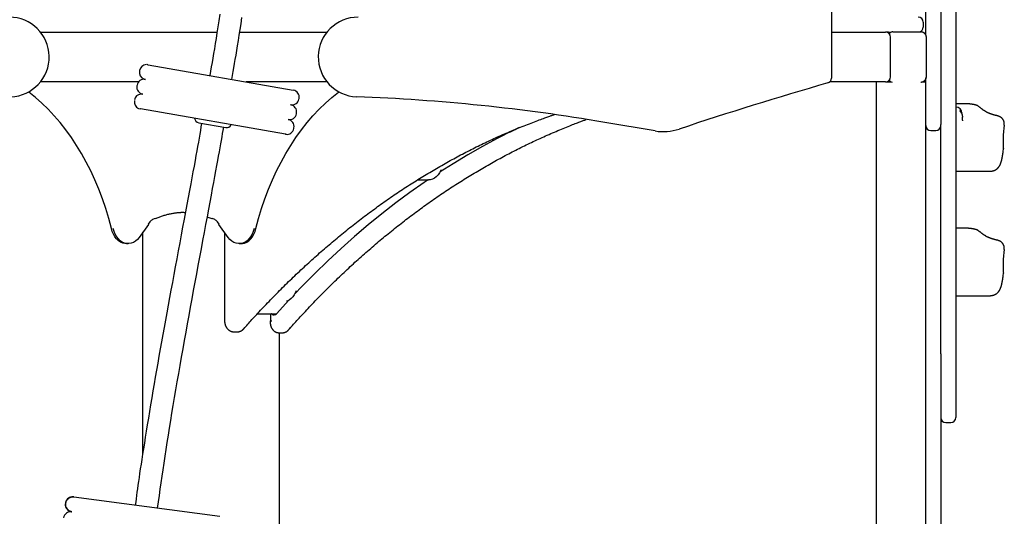
# Model space of a CAD drawing. Extents: x -2568 to 7273, y -1976 to 2000.
# Drawn here: x 863 to 1654, y -177 to 222 of the extents above; entities that cross this region are included whole.
import ezdxf

# ---------------------------------------------------------------- set-up
doc = ezdxf.new("R2010")
doc.units = 0

msp = doc.modelspace()

# ---------------------------------------------------------------- linework, layer by layer
at = {"color": 7, "linetype": 'Continuous'}
for p, q in [((1590.53, 209.8), (1590.53, 1220.39)), ((1514.75, 1199.12), (1514.75, 175.13)), ((1614.53, 664.01), (1614.53, 131.17)), ((1602.53, 601.99), (1602.53, 175.32)), ((1588.46, 220.12), (1588.46, 216.12)), ((879.73, 212.12), (1021.27, 212.12)), ((1039.5, 212.12), (1109.77, 212.12)), ((1514.75, 212.12), (1558.25, 212.12)), ((1558.8, 212.12), (1558.25, 212.12)), ((1560.6, 212.12), (1558.8, 212.12)), ((1560.6, 212.12), (1562.72, 212.12)), ((1562.25, 176.12), (1562.25, 208.12)), ((1563.97, 212.24), (1563.44, 212.24)), ((1563.97, 212.24), (1586.59, 212.24)), ((1590.97, 176.37), (1590.97, 207.86)), ((965.96, 185.9), (965.41, 185.97)), ((965.96, 185.9), (965.97, 185.9)), ((966.02, 185.89), (966.23, 185.85)), ((966.23, 185.85), (1082.69, 165.49)), ((959.31, 181.23), (959.22, 180.73)), ((962.84, 174.37), (963.89, 174.08)), ((963.95, 174.07), (963.89, 174.08)), ((1590.53, 137.39), (1590.53, 175.32)), ((1602.53, 175.32), (1602.53, 137.75)), ((958.5, 172.12), (879.73, 172.12)), ((957.24, 169.41), (957.15, 168.91)), ((1109.77, 172.12), (1044.79, 172.12)), ((1558.25, 172.12), (1513.38, 172.12)), ((1550.53, 172.12), (1550.53, -1275.88)), ((1558.25, 172.12), (1562.72, 172.12)), ((1587.53, 172.12), (1590.53, 172.12)), ((961.83, 162.26), (961.27, 162.33)), ((961.83, 162.26), (961.83, 162.26)), ((1087.28, 158.34), (1087.36, 158.84)), ((958.71, 150.73), (959.76, 150.44)), ((959.82, 150.43), (959.76, 150.44)), ((960.03, 150.39), (959.82, 150.43)), ((1076.49, 130.03), (960.03, 150.39)), ((1081.05, 153.69), (1080.35, 153.72)), ((1622.4, 154.52), (1614.53, 154.52)), ((1085.21, 146.52), (1085.3, 147.02)), ((1006.77, 139.17), (1028.44, 135.38)), ((1083.14, 134.7), (1083.23, 135.2)), ((1373.1, 132.69), (1332.69, 139.58)), ((1590.53, 137.01), (1590.53, 137.39)), ((1590.53, 128.26), (1590.53, 137.01)), ((1602.53, 131.17), (1602.53, 137.75)), ((1653.44, 137.28), (1653.53, 138.46)), ((1077.05, 130.04), (1076.22, 130.08)), ((1590.53, -394.58), (1590.53, 128.26)), ((1594.53, 133.01), (1598.53, 133.01)), ((1602.53, -34.08), (1602.53, 131.17)), ((1614.53, 131.17), (1614.53, -34.08)), ((1652.86, 118.71), (1652.86, 118.72)), ((1652.69, 116.38), (1652.93, 118.1)), ((1614.53, 100.28), (1631.09, 100.28)), ((1637.88, 100.28), (1641.64, 100.28)), ((1182.48, 93.42), (1191.32, 93.42)), ((1017.51, 62), (1013.66, 63.51)), ((966.51, 57.43), (958.94, 47.15)), ((967.62, 59.69), (966.25, 57.8)), ((966.25, 57.8), (966.51, 57.43)), ((971.7, 62.3), (969.74, 61.39)), ((971.91, 62), (971.7, 62.3)), ((1017.72, 62.3), (1017.51, 62)), ((1019.68, 61.39), (1017.72, 62.3)), ((1023.16, 57.8), (1021.8, 59.69)), ((1022.91, 57.43), (1023.16, 57.8)), ((1030.47, 47.15), (1022.91, 57.43)), ((961.98, -126.17), (961.98, 51.27)), ((1027.51, 51.17), (1027.51, -19.88)), ((1622.4, 54.52), (1614.53, 54.52)), ((948.76, 42.12), (950.11, 42.12)), ((1039.29, 42.12), (1040.71, 42.12)), ((1653.44, 37.28), (1653.53, 38.46)), ((1652.69, 16.38), (1652.93, 18.1)), ((1652.86, 18.71), (1652.86, 18.72)), ((1614.53, 0.28), (1631.09, 0.28)), ((1637.88, 0.28), (1641.64, 0.28)), ((1079.09, -3.36), (1069.2, -14.22)), ((1053.92, -14.19), (1069.22, -14.19)), ((1064.28, -14.19), (1064.28, -19.99)), ((1065.46, -14.43), (1065.3, -14.19)), ((1068.64, -14.72), (1068.05, -14.19)), ((1034.94, -28.73), (1037.77, -28.73)), ((1071.19, -29.49), (1074.02, -29.49)), ((1071.75, -1164.51), (1071.75, -29.49)), ((1079.67, -26.32), (1081.73, -24.02)), ((1602.53, -46.46), (1602.53, -34.08)), ((1614.53, -34.08), (1614.53, -97.63)), ((1602.53, -46.46), (1602.53, -394.58)), ((1606.53, -101.63), (1610.53, -101.63)), ((906.33, -161.46), (905.78, -161.42)), ((906.33, -161.46), (906.34, -161.46)), ((906.39, -161.47), (906.6, -161.5)), ((906.6, -161.5), (1023.8, -177.05)), ((899.88, -166.41), (899.81, -166.9)), ((903.69, -173.12), (904.75, -173.36)), ((904.81, -173.37), (904.75, -173.36))]:
    msp.add_line(p, q, dxfattribs=at)
for points in [[(1023.67, 226.42), (1022.89, 221.24), (1022.13, 216.29), (1021.39, 211.58), (1020.69, 207.1), (1020, 202.85), (1019.34, 198.81), (1018.7, 194.94), (1018.08, 191.22), (1017.46, 187.61), (1016.86, 184.1), (1016.27, 180.64), (1015.67, 177.21)], [(1033.42, 174.11), (1033.95, 177.2), (1034.49, 180.33), (1035.04, 183.51), (1035.59, 186.77), (1036.16, 190.14), (1036.74, 193.65), (1037.34, 197.33), (1037.97, 201.2), (1038.62, 205.29), (1039.3, 209.6), (1040, 214.13), (1040.72, 218.89), (1041.47, 223.86)], [(1590.96, 207.85), (1590.96, 207.97), (1590.95, 208.09), (1590.94, 208.21), (1590.94, 208.33), (1590.93, 208.46), (1590.91, 208.58), (1590.89, 208.7), (1590.87, 208.82), (1590.85, 208.94), (1590.82, 209.06), (1590.78, 209.19), (1590.74, 209.31), (1590.69, 209.43), (1590.65, 209.55), (1590.59, 209.67), (1590.53, 209.8), (1590.47, 209.92), (1590.41, 210.04), (1590.33, 210.16), (1590.26, 210.28), (1590.18, 210.39), (1590.1, 210.51), (1590.01, 210.62), (1589.92, 210.73), (1589.83, 210.83), (1589.73, 210.94), (1589.63, 211.04), (1589.53, 211.13), (1589.42, 211.22), (1589.31, 211.31), (1589.2, 211.4), (1589.09, 211.48), (1588.97, 211.56), (1588.85, 211.63), (1588.73, 211.7), (1588.61, 211.76), (1588.49, 211.82), (1588.38, 211.87), (1588.26, 211.92), (1588.14, 211.97), (1588.03, 212.01), (1587.92, 212.05), (1587.81, 212.08), (1587.7, 212.11), (1587.6, 212.13), (1587.49, 212.15), (1587.4, 212.17), (1587.3, 212.19), (1587.2, 212.2), (1587.11, 212.21), (1587.02, 212.22), (1586.94, 212.23), (1586.85, 212.23), (1586.76, 212.24), (1586.68, 212.24), (1586.59, 212.24)], [(1586.59, 171.99), (1586.72, 172), (1586.86, 172.01), (1586.99, 172.02), (1587.12, 172.03), (1587.25, 172.05), (1587.38, 172.07), (1587.51, 172.09), (1587.64, 172.11), (1587.77, 172.15), (1587.89, 172.18), (1588.02, 172.22), (1588.15, 172.27), (1588.27, 172.32), (1588.4, 172.37), (1588.52, 172.43), (1588.65, 172.49), (1588.77, 172.56), (1588.89, 172.63), (1589, 172.7), (1589.12, 172.78), (1589.23, 172.86), (1589.35, 172.95), (1589.45, 173.04), (1589.56, 173.13), (1589.66, 173.23), (1589.76, 173.33), (1589.86, 173.43), (1589.95, 173.54), (1590.04, 173.65), (1590.12, 173.76), (1590.2, 173.87), (1590.28, 173.99), (1590.35, 174.1), (1590.42, 174.22), (1590.48, 174.34), (1590.54, 174.46), (1590.6, 174.58), (1590.65, 174.7), (1590.7, 174.81), (1590.74, 174.93), (1590.78, 175.04), (1590.81, 175.15), (1590.84, 175.26), (1590.87, 175.36), (1590.89, 175.46), (1590.91, 175.56), (1590.93, 175.65), (1590.94, 175.74), (1590.95, 175.83), (1590.95, 175.92), (1590.96, 176), (1590.96, 176.08), (1590.96, 176.16), (1590.96, 176.24), (1590.95, 176.32), (1590.95, 176.4)], [(936.67, 54.16), (934.51, 62.29), (932.1, 70.28), (929.45, 78.12), (926.56, 85.79), (923.43, 93.27), (920.08, 100.56), (916.51, 107.63), (912.72, 114.47), (908.73, 121.08), (904.54, 127.44), (900.15, 133.53), (895.59, 139.35), (890.85, 144.88), (885.94, 150.12), (880.88, 155.04), (875.67, 159.66), (870.32, 163.95), (870.16, 164.07)], [(1052.72, 54.16), (1054.88, 62.29), (1057.28, 70.28), (1059.93, 78.12), (1062.82, 85.79), (1065.94, 93.27), (1069.29, 100.56), (1072.86, 107.63), (1076.64, 114.47), (1080.63, 121.08), (1084.82, 127.44), (1089.2, 133.53), (1093.76, 139.35), (1098.5, 144.88), (1103.4, 150.12), (1108.46, 155.04), (1113.67, 159.66), (1119.01, 163.95), (1119.24, 164.13)], [(1630.91, 153.39), (1630.71, 153.44), (1630.51, 153.5), (1630.31, 153.55), (1630.1, 153.6), (1629.89, 153.66), (1629.68, 153.71), (1629.46, 153.76), (1629.24, 153.81), (1629.01, 153.86), (1628.77, 153.91), (1628.53, 153.95), (1628.28, 154), (1628.02, 154.05), (1627.76, 154.09), (1627.49, 154.13), (1627.21, 154.18), (1626.93, 154.22), (1626.64, 154.25), (1626.35, 154.29), (1626.05, 154.32), (1625.75, 154.36), (1625.45, 154.38), (1625.14, 154.41), (1624.84, 154.43), (1624.54, 154.45), (1624.23, 154.47), (1623.93, 154.48), (1623.62, 154.49), (1623.32, 154.5), (1623.01, 154.51), (1622.71, 154.51), (1622.4, 154.52)], [(1632.24, 152.76), (1632.2, 152.8), (1632.16, 152.83), (1632.12, 152.87), (1632.07, 152.9), (1632.03, 152.94), (1631.98, 152.97), (1631.93, 153), (1631.88, 153.03), (1631.83, 153.06), (1631.77, 153.09), (1631.72, 153.12), (1631.66, 153.15), (1631.59, 153.18), (1631.53, 153.2), (1631.46, 153.23), (1631.39, 153.25), (1631.33, 153.27), (1631.25, 153.29), (1631.18, 153.31), (1631.11, 153.33), (1631.03, 153.34), (1630.96, 153.36), (1630.88, 153.37), (1630.81, 153.39)], [(1634.84, 150.85), (1634.71, 150.96), (1634.58, 151.06), (1634.45, 151.17), (1634.32, 151.28), (1634.18, 151.39), (1634.03, 151.5), (1633.88, 151.62), (1633.73, 151.73), (1633.56, 151.86), (1633.38, 151.98), (1633.2, 152.11), (1633.02, 152.24), (1632.83, 152.37), (1632.63, 152.5), (1632.43, 152.63), (1632.24, 152.77)], [(1643.89, 145.92), (1643.72, 145.98), (1643.54, 146.04), (1643.36, 146.1), (1643.18, 146.16), (1643, 146.22), (1642.81, 146.28), (1642.62, 146.35), (1642.42, 146.42), (1642.22, 146.5), (1642.01, 146.58), (1641.79, 146.67), (1641.57, 146.76), (1641.34, 146.86), (1641.11, 146.96), (1640.87, 147.07), (1640.63, 147.19), (1640.38, 147.31), (1640.13, 147.43), (1639.87, 147.56), (1639.61, 147.7), (1639.35, 147.83), (1639.09, 147.98), (1638.83, 148.12), (1638.57, 148.27), (1638.31, 148.42), (1638.06, 148.57), (1637.81, 148.72), (1637.57, 148.87), (1637.32, 149.03), (1637.08, 149.19), (1636.85, 149.35), (1636.61, 149.51), (1636.39, 149.67), (1636.16, 149.84), (1635.94, 150), (1635.71, 150.17), (1635.5, 150.34), (1635.28, 150.51), (1635.06, 150.68), (1634.84, 150.85)], [(1042.9, -26.32), (1043.7, -25.42), (1044.5, -24.53), (1045.31, -23.62), (1046.12, -22.71), (1046.95, -21.79), (1047.79, -20.85), (1048.66, -19.89), (1049.54, -18.92), (1050.45, -17.92), (1051.38, -16.9), (1052.34, -15.86), (1053.32, -14.79), (1054.33, -13.7), (1055.36, -12.59), (1056.41, -11.46), (1057.5, -10.31), (1058.6, -9.14), (1059.73, -7.94), (1060.88, -6.73), (1062.05, -5.51), (1063.23, -4.29), (1064.42, -3.05), (1065.62, -1.82), (1066.82, -0.58), (1068.02, 0.65), (1069.23, 1.88), (1070.44, 3.1), (1071.65, 4.32), (1072.87, 5.54), (1074.08, 6.75), (1075.3, 7.96), (1076.52, 9.16), (1077.74, 10.36), (1078.97, 11.56), (1080.19, 12.75), (1081.42, 13.94), (1082.65, 15.12), (1083.88, 16.3), (1085.11, 17.48), (1086.35, 18.65), (1087.59, 19.82), (1088.83, 20.98), (1090.07, 22.14), (1091.31, 23.29), (1092.55, 24.44), (1093.8, 25.59), (1095.05, 26.73), (1096.3, 27.87), (1097.55, 29.01), (1098.81, 30.14), (1100.06, 31.26), (1101.32, 32.38), (1102.58, 33.5), (1103.84, 34.62), (1105.11, 35.72), (1106.37, 36.83), (1107.64, 37.93), (1108.91, 39.03), (1110.18, 40.12), (1111.45, 41.21), (1112.73, 42.29), (1114, 43.37), (1115.28, 44.45), (1116.56, 45.52), (1117.84, 46.59), (1119.12, 47.65), (1120.41, 48.71), (1121.7, 49.76), (1122.98, 50.81), (1124.28, 51.86), (1125.57, 52.9), (1126.86, 53.94), (1128.16, 54.97), (1129.45, 56), (1130.75, 57.02), (1132.05, 58.04), (1133.35, 59.06), (1134.66, 60.07), (1135.96, 61.07), (1137.27, 62.08), (1138.58, 63.08), (1139.89, 64.07), (1141.2, 65.06), (1142.52, 66.04), (1143.83, 67.03), (1145.15, 68), (1146.47, 68.97), (1147.79, 69.94), (1149.11, 70.91), (1150.43, 71.86), (1151.76, 72.82), (1153.08, 73.77), (1154.41, 74.72), (1155.74, 75.66), (1157.07, 76.59), (1158.4, 77.53), (1159.74, 78.46), (1161.07, 79.38), (1162.41, 80.3), (1163.75, 81.21), (1165.09, 82.12), (1166.43, 83.03), (1167.78, 83.93), (1169.12, 84.83), (1170.47, 85.72), (1171.81, 86.61), (1173.16, 87.49), (1174.51, 88.37), (1175.87, 89.25), (1177.22, 90.12), (1178.57, 90.98), (1179.93, 91.84), (1181.29, 92.7), (1182.65, 93.55), (1184.01, 94.4), (1185.37, 95.25), (1186.73, 96.08), (1188.1, 96.92), (1189.46, 97.75), (1190.83, 98.57), (1192.2, 99.39), (1193.57, 100.21), (1194.94, 101.02), (1196.32, 101.83), (1197.69, 102.63), (1199.06, 103.43), (1200.44, 104.22), (1201.82, 105.01), (1203.2, 105.8), (1204.58, 106.58), (1205.96, 107.35), (1207.35, 108.12), (1208.73, 108.89), (1210.12, 109.65), (1211.5, 110.4), (1212.89, 111.16), (1214.28, 111.9), (1215.67, 112.65), (1217.06, 113.39), (1218.46, 114.12), (1219.85, 114.85), (1221.25, 115.57), (1222.64, 116.29), (1224.04, 117.01), (1225.44, 117.72), (1226.84, 118.42), (1228.24, 119.13), (1229.65, 119.82), (1231.05, 120.51), (1232.46, 121.2), (1233.86, 121.88), (1235.27, 122.56), (1236.68, 123.24), (1238.09, 123.9), (1239.5, 124.57), (1240.91, 125.23), (1242.32, 125.88), (1243.74, 126.53), (1245.15, 127.18), (1246.57, 127.82), (1247.98, 128.45), (1249.4, 129.08), (1250.82, 129.71), (1252.24, 130.33), (1253.66, 130.95), (1255.08, 131.56), (1256.51, 132.17), (1257.93, 132.77), (1259.36, 133.37), (1260.78, 133.97), (1262.21, 134.55), (1263.64, 135.14), (1265.07, 135.72), (1266.5, 136.29), (1267.93, 136.86), (1269.36, 137.43), (1270.79, 137.98), (1272.22, 138.53), (1273.63, 139.07), (1275.02, 139.6), (1276.38, 140.12), (1277.7, 140.61), (1278.98, 141.09), (1280.21, 141.54), (1281.38, 141.98), (1282.49, 142.38), (1283.54, 142.77), (1284.53, 143.12), (1285.46, 143.46), (1286.34, 143.77), (1287.15, 144.06), (1287.9, 144.32), (1288.6, 144.56), (1289.24, 144.78), (1289.84, 144.98), (1290.4, 145.17), (1290.93, 145.34), (1291.44, 145.51), (1291.93, 145.67), (1292.42, 145.82)], [(1619.18, 147.24), (1619.15, 147.29), (1619.12, 147.34), (1619.08, 147.4), (1619.05, 147.45), (1619.02, 147.5), (1618.98, 147.55), (1618.94, 147.61), (1618.9, 147.66), (1618.86, 147.72), (1618.82, 147.78), (1618.77, 147.84), (1618.72, 147.9), (1618.67, 147.96), (1618.62, 148.02), (1618.57, 148.08), (1618.52, 148.15), (1618.47, 148.21), (1618.42, 148.27), (1618.36, 148.32), (1618.31, 148.38), (1618.26, 148.43), (1618.21, 148.49), (1618.15, 148.54), (1618.1, 148.58), (1618.06, 148.62), (1618.01, 148.66), (1617.96, 148.7), (1617.92, 148.73), (1617.87, 148.76), (1617.83, 148.79), (1617.78, 148.82), (1617.74, 148.85)], [(1620.02, 143.21), (1620.04, 143.31), (1620.05, 143.42), (1620.07, 143.52), (1620.08, 143.63), (1620.09, 143.74), (1620.1, 143.85), (1620.11, 143.97), (1620.11, 144.08), (1620.11, 144.2), (1620.11, 144.33), (1620.1, 144.46), (1620.09, 144.59), (1620.08, 144.72), (1620.06, 144.85), (1620.04, 144.99), (1620.01, 145.13), (1619.99, 145.27), (1619.96, 145.41), (1619.92, 145.55), (1619.88, 145.69), (1619.84, 145.83), (1619.8, 145.97), (1619.75, 146.11), (1619.7, 146.24), (1619.64, 146.37), (1619.58, 146.5), (1619.52, 146.62), (1619.45, 146.74), (1619.39, 146.86), (1619.32, 146.98), (1619.24, 147.1), (1619.17, 147.22)], [(1619.71, 147.27), (1619.64, 147.34), (1619.59, 147.38)], [(1620.34, 140.84), (1620.32, 140.88), (1620.3, 140.92), (1620.27, 140.95), (1620.25, 140.99), (1620.23, 141.04), (1620.21, 141.08), (1620.19, 141.13), (1620.17, 141.18), (1620.15, 141.24), (1620.13, 141.3), (1620.11, 141.36), (1620.1, 141.43), (1620.08, 141.51), (1620.06, 141.58), (1620.05, 141.66), (1620.04, 141.74), (1620.03, 141.83), (1620.02, 141.91), (1620.01, 142), (1620, 142.1), (1620, 142.19), (1619.99, 142.28), (1619.99, 142.38), (1619.99, 142.47), (1620, 142.56), (1620, 142.66), (1620.01, 142.75), (1620.02, 142.84), (1620.02, 142.93), (1620.03, 143.03), (1620.04, 143.12), (1620.05, 143.21)], [(1646.48, 145.16), (1646.47, 145.16), (1646.47, 145.16), (1646.46, 145.16), (1646.45, 145.16), (1646.43, 145.17), (1646.41, 145.17), (1646.39, 145.17), (1646.37, 145.18), (1646.34, 145.19), (1646.3, 145.2), (1646.26, 145.21), (1646.22, 145.22), (1646.17, 145.23), (1646.11, 145.25), (1646.06, 145.26), (1645.99, 145.28), (1645.93, 145.3), (1645.86, 145.32), (1645.79, 145.34), (1645.71, 145.36), (1645.63, 145.39), (1645.55, 145.41), (1645.47, 145.44), (1645.38, 145.46), (1645.3, 145.49), (1645.21, 145.52), (1645.12, 145.55), (1645.03, 145.58), (1644.93, 145.6), (1644.84, 145.63), (1644.74, 145.66), (1644.65, 145.69), (1644.55, 145.72), (1644.46, 145.75), (1644.36, 145.78), (1644.26, 145.81), (1644.17, 145.84), (1644.07, 145.87), (1643.97, 145.9), (1643.88, 145.93)], [(1653.51, 138.47), (1653.52, 138.55), (1653.52, 138.63), (1653.53, 138.72), (1653.53, 138.8), (1653.53, 138.89), (1653.53, 138.98), (1653.52, 139.08), (1653.52, 139.17), (1653.5, 139.28), (1653.49, 139.39), (1653.47, 139.5), (1653.44, 139.62), (1653.41, 139.74), (1653.38, 139.87), (1653.35, 140), (1653.31, 140.13), (1653.27, 140.26), (1653.22, 140.4), (1653.17, 140.54), (1653.12, 140.68), (1653.06, 140.83), (1653, 140.97), (1652.94, 141.11), (1652.87, 141.24), (1652.8, 141.38), (1652.73, 141.51), (1652.66, 141.63), (1652.58, 141.76), (1652.5, 141.88), (1652.42, 142), (1652.34, 142.11), (1652.25, 142.23), (1652.17, 142.34), (1652.08, 142.44), (1651.99, 142.55), (1651.9, 142.65), (1651.81, 142.75), (1651.72, 142.84), (1651.63, 142.93), (1651.53, 143.02), (1651.44, 143.11), (1651.34, 143.19), (1651.25, 143.27), (1651.15, 143.35), (1651.05, 143.43), (1650.96, 143.5), (1650.86, 143.57), (1650.76, 143.64), (1650.66, 143.7), (1650.57, 143.77), (1650.47, 143.83), (1650.37, 143.89), (1650.27, 143.94), (1650.18, 144), (1650.08, 144.05), (1649.98, 144.1), (1649.88, 144.15), (1649.78, 144.2), (1649.69, 144.25), (1649.59, 144.29), (1649.49, 144.33), (1649.39, 144.38), (1649.28, 144.42), (1649.18, 144.46), (1649.08, 144.5), (1648.97, 144.54), (1648.86, 144.57), (1648.76, 144.61), (1648.65, 144.65), (1648.54, 144.68), (1648.43, 144.71), (1648.32, 144.75), (1648.21, 144.78), (1648.1, 144.81), (1647.99, 144.84), (1647.88, 144.87), (1647.77, 144.89), (1647.66, 144.92), (1647.55, 144.94), (1647.43, 144.97), (1647.32, 144.99), (1647.2, 145.02), (1647.09, 145.04), (1646.97, 145.06), (1646.85, 145.09), (1646.73, 145.11), (1646.61, 145.13), (1646.5, 145.15)], [(1009.08, 138.77), (1008.58, 135.88), (1008.08, 132.96), (1007.57, 129.98), (1007.03, 126.89), (1006.47, 123.67), (1005.87, 120.29), (1005.23, 116.71), (1004.54, 112.9), (1003.8, 108.83), (1003, 104.51), (1002.16, 99.94), (1001.26, 95.12), (1000.32, 90.08), (999.34, 84.81), (998.31, 79.32), (997.25, 73.62), (996.15, 67.72), (995.01, 61.66), (993.86, 55.46), (992.69, 49.16), (991.5, 42.79), (990.31, 36.38), (989.12, 29.97), (987.94, 23.59), (986.77, 17.27), (985.61, 11.01), (984.47, 4.82), (983.34, -1.31), (982.23, -7.38), (981.13, -13.39), (980.05, -19.33), (978.98, -25.22), (977.93, -31.03), (976.89, -36.8), (975.87, -42.52), (974.87, -48.2), (973.87, -53.85), (972.89, -59.47), (971.92, -65.08), (970.96, -70.69), (970.01, -76.29), (969.07, -81.87), (968.14, -87.4), (967.24, -92.86), (966.36, -98.22), (965.5, -103.46), (964.68, -108.56), (963.88, -113.49), (963.12, -118.22), (962.4, -122.76), (961.72, -127.11), (961.07, -131.27), (960.46, -135.23), (959.89, -138.99), (959.35, -142.56), (958.86, -145.94), (958.4, -149.13), (957.97, -152.14), (957.58, -155.01), (957.21, -157.76), (956.86, -160.42), (956.52, -163), (956.19, -165.53), (955.87, -168.04)], [(973.75, -170.41), (974.46, -165.35), (975.18, -160.27), (975.9, -155.17), (976.63, -150.03), (977.37, -144.83), (978.14, -139.58), (978.93, -134.24), (979.75, -128.81), (980.6, -123.29), (981.47, -117.65), (982.38, -111.92), (983.32, -106.08), (984.29, -100.13), (985.28, -94.09), (986.31, -87.94), (987.36, -81.68), (988.44, -75.32), (989.55, -68.88), (990.68, -62.35), (991.83, -55.76), (992.99, -49.12), (994.17, -42.45), (995.37, -35.74), (996.57, -29.03), (997.79, -22.31), (999.01, -15.6), (1000.23, -8.89), (1001.47, -2.18), (1002.7, 4.53), (1003.94, 11.24), (1005.19, 17.95), (1006.43, 24.66), (1007.67, 31.36), (1008.91, 38.03), (1010.14, 44.63), (1011.35, 51.13), (1012.54, 57.51), (1013.69, 63.72), (1014.81, 69.74), (1015.89, 75.53), (1016.93, 81.06), (1017.91, 86.34), (1018.84, 91.35), (1019.73, 96.1), (1020.56, 100.6), (1021.35, 104.83), (1022.08, 108.8), (1022.75, 112.52), (1023.38, 115.98), (1023.96, 119.21), (1024.5, 122.25), (1025, 125.13), (1025.48, 127.88), (1025.94, 130.53), (1026.38, 133.11), (1026.82, 135.67)], [(1078.89, -27.21), (1079.68, -26.31), (1080.48, -25.41), (1081.29, -24.51), (1082.1, -23.59), (1082.93, -22.67), (1083.77, -21.73), (1084.63, -20.77), (1085.51, -19.79), (1086.42, -18.79), (1087.35, -17.77), (1088.31, -16.73), (1089.29, -15.66), (1090.29, -14.57), (1091.32, -13.46), (1092.38, -12.32), (1093.46, -11.17), (1094.57, -9.99), (1095.7, -8.8), (1096.84, -7.58), (1098.01, -6.36), (1099.19, -5.13), (1100.37, -3.89), (1101.57, -2.65), (1102.77, -1.42), (1103.98, -0.18), (1105.18, 1.05), (1106.39, 2.28), (1107.6, 3.5), (1108.81, 4.72), (1110.03, 5.93), (1111.25, 7.14), (1112.46, 8.35), (1113.68, 9.55), (1114.91, 10.75), (1116.13, 11.95), (1117.36, 13.14), (1118.59, 14.32), (1119.82, 15.5), (1121.05, 16.68), (1122.28, 17.86), (1123.52, 19.03), (1124.76, 20.19), (1126, 21.35), (1127.24, 22.51), (1128.48, 23.67), (1129.73, 24.82), (1130.97, 25.96), (1132.22, 27.1), (1133.47, 28.24), (1134.73, 29.37), (1135.98, 30.5), (1137.24, 31.63), (1138.5, 32.75), (1139.76, 33.86), (1141.02, 34.97), (1142.28, 36.08), (1143.55, 37.19), (1144.82, 38.28), (1146.09, 39.38), (1147.36, 40.47), (1148.63, 41.56), (1149.91, 42.64), (1151.18, 43.72), (1152.46, 44.79), (1153.74, 45.86), (1155.02, 46.93), (1156.31, 47.99), (1157.59, 49.05), (1158.88, 50.1), (1160.17, 51.15), (1161.46, 52.19), (1162.75, 53.23), (1164.05, 54.27), (1165.34, 55.3), (1166.64, 56.33), (1167.94, 57.35), (1169.24, 58.37), (1170.54, 59.38), (1171.85, 60.39), (1173.15, 61.4), (1174.46, 62.4), (1175.77, 63.4), (1177.08, 64.39), (1178.4, 65.38), (1179.71, 66.36), (1181.03, 67.34), (1182.34, 68.32), (1183.66, 69.29), (1184.98, 70.25), (1186.3, 71.22), (1187.63, 72.17), (1188.95, 73.13), (1190.28, 74.08), (1191.61, 75.02), (1192.94, 75.96), (1194.27, 76.9), (1195.6, 77.83), (1196.94, 78.75), (1198.27, 79.68), (1199.61, 80.59), (1200.95, 81.51), (1202.29, 82.42), (1203.63, 83.32), (1204.98, 84.22), (1206.32, 85.12), (1207.67, 86.01), (1209.02, 86.9), (1210.37, 87.78), (1211.72, 88.66), (1213.07, 89.53), (1214.43, 90.4), (1215.78, 91.26), (1217.14, 92.12), (1218.5, 92.98), (1219.86, 93.83), (1221.22, 94.67), (1222.58, 95.52), (1223.94, 96.35), (1225.31, 97.19), (1226.67, 98.01), (1228.04, 98.84), (1229.41, 99.66), (1230.78, 100.47), (1232.15, 101.28), (1233.53, 102.09), (1234.9, 102.89), (1236.28, 103.69), (1237.66, 104.48), (1239.03, 105.26), (1240.41, 106.05), (1241.8, 106.83), (1243.18, 107.6), (1244.56, 108.37), (1245.95, 109.13), (1247.33, 109.89), (1248.72, 110.65), (1250.11, 111.4), (1251.5, 112.14), (1252.89, 112.89), (1254.28, 113.62), (1255.68, 114.36), (1257.07, 115.08), (1258.47, 115.81), (1259.86, 116.52), (1261.26, 117.24), (1262.66, 117.95), (1264.06, 118.65), (1265.47, 119.35), (1266.87, 120.05), (1268.27, 120.74), (1269.68, 121.42), (1271.08, 122.1), (1272.49, 122.78), (1273.9, 123.45), (1275.31, 124.12), (1276.72, 124.78), (1278.13, 125.44), (1279.55, 126.09), (1280.96, 126.74), (1282.38, 127.38), (1283.79, 128.02), (1285.21, 128.66), (1286.63, 129.29), (1288.05, 129.91), (1289.47, 130.53), (1290.89, 131.15), (1292.31, 131.76), (1293.74, 132.37), (1295.16, 132.96), (1296.58, 133.56), (1297.98, 134.14), (1299.37, 134.71), (1300.73, 135.27), (1302.06, 135.8), (1303.35, 136.32), (1304.59, 136.82), (1305.79, 137.3), (1306.93, 137.75), (1308.01, 138.18), (1309.05, 138.58), (1310.03, 138.97), (1310.96, 139.32), (1311.84, 139.66), (1312.66, 139.97), (1313.44, 140.26), (1314.16, 140.53), (1314.85, 140.78), (1315.51, 141.01), (1316.13, 141.24), (1316.74, 141.45), (1317.34, 141.66), (1317.93, 141.87)], [(1264.44, 135.57), (1258.48, 132.69), (1246.47, 126.61), (1234.54, 120.19), (1222.71, 113.44), (1210.97, 106.36), (1200.59, 99.78)], [(1256.61, 131.77), (1260.37, 133.63), (1263.84, 135.32)], [(1652.92, 118.12), (1652.92, 118.16), (1652.93, 118.2), (1652.93, 118.24), (1652.93, 118.27), (1652.94, 118.31), (1652.94, 118.35), (1652.94, 118.39), (1652.93, 118.43), (1652.93, 118.46), (1652.92, 118.5), (1652.92, 118.53), (1652.91, 118.57), (1652.9, 118.61), (1652.89, 118.64), (1652.87, 118.68), (1652.86, 118.71)], [(1649.38, 104.09), (1649.46, 104.21), (1649.54, 104.34), (1649.62, 104.47), (1649.69, 104.59), (1649.77, 104.72), (1649.84, 104.84), (1649.91, 104.97), (1649.98, 105.09), (1650.04, 105.21), (1650.11, 105.34), (1650.17, 105.46), (1650.22, 105.58), (1650.28, 105.7), (1650.34, 105.83), (1650.39, 105.95), (1650.44, 106.08), (1650.5, 106.21), (1650.55, 106.35), (1650.6, 106.48), (1650.65, 106.62), (1650.7, 106.76), (1650.76, 106.91), (1650.81, 107.06), (1650.86, 107.21), (1650.91, 107.37), (1650.96, 107.54), (1651.02, 107.71), (1651.07, 107.88), (1651.12, 108.06), (1651.17, 108.24), (1651.22, 108.43), (1651.27, 108.62), (1651.32, 108.82), (1651.38, 109.03), (1651.43, 109.23), (1651.48, 109.45), (1651.53, 109.67), (1651.58, 109.89), (1651.63, 110.12), (1651.68, 110.35), (1651.73, 110.59), (1651.78, 110.84), (1651.83, 111.08), (1651.88, 111.33), (1651.93, 111.59), (1651.97, 111.84), (1652.02, 112.09), (1652.07, 112.35), (1652.11, 112.6), (1652.16, 112.86), (1652.2, 113.11), (1652.24, 113.36), (1652.28, 113.62), (1652.32, 113.87), (1652.36, 114.12), (1652.4, 114.37), (1652.44, 114.62), (1652.48, 114.88), (1652.51, 115.13), (1652.55, 115.38), (1652.59, 115.63), (1652.62, 115.88), (1652.66, 116.13), (1652.69, 116.38)], [(1652.9, 118.11), (1652.91, 118.12), (1652.92, 118.12), (1652.92, 118.12), (1652.93, 118.13), (1652.94, 118.14), (1652.94, 118.15), (1652.94, 118.16), (1652.94, 118.17), (1652.94, 118.19), (1652.94, 118.21), (1652.94, 118.23), (1652.93, 118.25), (1652.93, 118.28), (1652.92, 118.31), (1652.91, 118.33), (1652.91, 118.36)], [(1641.62, 100.28), (1641.66, 100.28), (1641.71, 100.27), (1641.76, 100.27), (1641.81, 100.27), (1641.86, 100.27), (1641.92, 100.27), (1641.98, 100.27), (1642.04, 100.27), (1642.12, 100.28), (1642.2, 100.28), (1642.29, 100.28), (1642.38, 100.29), (1642.48, 100.3), (1642.59, 100.31), (1642.7, 100.32), (1642.82, 100.33), (1642.95, 100.34), (1643.08, 100.36), (1643.22, 100.38), (1643.36, 100.4), (1643.51, 100.42), (1643.66, 100.45), (1643.82, 100.48), (1643.97, 100.51), (1644.13, 100.54), (1644.29, 100.58), (1644.45, 100.62), (1644.6, 100.66), (1644.76, 100.71), (1644.92, 100.76), (1645.08, 100.82), (1645.25, 100.87), (1645.41, 100.94), (1645.57, 101), (1645.73, 101.07), (1645.89, 101.14), (1646.05, 101.22), (1646.21, 101.29), (1646.37, 101.38), (1646.53, 101.46), (1646.68, 101.55), (1646.84, 101.65), (1646.99, 101.75), (1647.14, 101.85), (1647.29, 101.95), (1647.44, 102.06), (1647.58, 102.16), (1647.72, 102.27), (1647.85, 102.38), (1647.99, 102.49), (1648.11, 102.61), (1648.24, 102.72), (1648.36, 102.84), (1648.47, 102.95), (1648.58, 103.07), (1648.69, 103.19), (1648.79, 103.31), (1648.88, 103.43), (1648.97, 103.55), (1649.06, 103.67), (1649.15, 103.79), (1649.23, 103.92), (1649.31, 104.04), (1649.39, 104.16)], [(1201.39, 101.39), (1201.18, 100.93), (1200.13, 98.99), (1198.89, 97.3), (1197.49, 95.88), (1195.96, 94.76), (1194.33, 93.97), (1192.63, 93.52), (1191.32, 93.42)], [(1631.09, 100.28), (1631.28, 100.28), (1631.47, 100.28), (1631.66, 100.28), (1631.85, 100.28), (1632.05, 100.28), (1632.26, 100.28), (1632.47, 100.28), (1632.7, 100.28), (1632.93, 100.28), (1633.17, 100.28), (1633.42, 100.28), (1633.67, 100.28), (1633.93, 100.28), (1634.19, 100.28), (1634.45, 100.28), (1634.7, 100.28), (1634.95, 100.28), (1635.2, 100.28), (1635.45, 100.28), (1635.68, 100.28), (1635.91, 100.28), (1636.13, 100.28), (1636.34, 100.28), (1636.55, 100.28), (1636.74, 100.28), (1636.92, 100.28), (1637.09, 100.28), (1637.26, 100.28), (1637.42, 100.28), (1637.57, 100.28), (1637.72, 100.28), (1637.88, 100.28)], [(1191.02, 93.42), (1187.8, 91.23), (1176.38, 83.18), (1165.08, 74.81), (1153.89, 66.13), (1142.83, 57.13), (1131.89, 47.83), (1121.09, 38.23), (1110.42, 28.32), (1099.89, 18.12), (1089.51, 7.63), (1083.94, 1.81)], [(996.01, 66.95), (995.66, 66.97), (995.31, 67), (994.95, 67.01), (994.58, 67.03), (994.2, 67.04), (993.81, 67.05), (993.39, 67.05), (992.96, 67.04), (992.5, 67.03), (992.02, 67), (991.52, 66.97), (990.99, 66.93), (990.44, 66.88), (989.86, 66.82), (989.26, 66.76), (988.64, 66.68), (988, 66.6), (987.34, 66.51), (986.66, 66.4), (985.96, 66.29), (985.26, 66.17), (984.55, 66.04), (983.83, 65.9), (983.11, 65.75), (982.39, 65.59), (981.68, 65.42), (980.96, 65.23), (980.25, 65.04), (979.53, 64.84), (978.83, 64.63), (978.12, 64.4), (977.42, 64.17), (976.72, 63.92), (976.03, 63.66), (975.33, 63.4), (974.65, 63.13), (973.96, 62.85), (973.27, 62.57), (972.59, 62.29), (971.91, 62)], [(948.7, 42.12), (947.54, 42.19), (945.75, 42.61), (944.01, 43.38), (942.37, 44.49), (940.86, 45.92), (939.51, 47.64), (938.35, 49.61), (937.4, 51.8), (936.67, 54.16)], [(958.94, 47.15), (957.55, 45.5), (956, 44.16), (954.33, 43.13), (952.58, 42.46), (950.77, 42.14), (948.95, 42.19), (947.16, 42.61), (945.43, 43.38), (943.79, 44.49), (942.28, 45.92), (940.93, 47.64), (939.76, 49.61), (938.81, 51.8), (938.09, 54.16)], [(1051.3, 54.16), (1050.58, 51.8), (1049.63, 49.61), (1048.47, 47.64), (1047.12, 45.92), (1045.61, 44.49), (1043.97, 43.38), (1042.24, 42.61), (1040.44, 42.19), (1038.63, 42.14), (1036.83, 42.46), (1035.07, 43.13), (1033.41, 44.16), (1031.86, 45.5), (1030.47, 47.15)], [(1040.71, 42.12), (1041.86, 42.19), (1043.65, 42.61), (1045.38, 43.38), (1047.02, 44.49), (1048.53, 45.92), (1049.88, 47.64), (1051.04, 49.61), (1051.99, 51.8), (1052.72, 54.16)], [(1630.91, 53.39), (1630.71, 53.44), (1630.51, 53.5), (1630.31, 53.55), (1630.1, 53.6), (1629.89, 53.66), (1629.68, 53.71), (1629.46, 53.76), (1629.24, 53.81), (1629.01, 53.86), (1628.77, 53.91), (1628.53, 53.95), (1628.28, 54), (1628.02, 54.05), (1627.76, 54.09), (1627.49, 54.13), (1627.21, 54.18), (1626.93, 54.22), (1626.64, 54.25), (1626.35, 54.29), (1626.05, 54.32), (1625.75, 54.36), (1625.45, 54.38), (1625.14, 54.41), (1624.84, 54.43), (1624.54, 54.45), (1624.23, 54.47), (1623.93, 54.48), (1623.62, 54.49), (1623.32, 54.5), (1623.01, 54.51), (1622.71, 54.51), (1622.4, 54.52)], [(1632.24, 52.76), (1632.2, 52.8), (1632.16, 52.83), (1632.12, 52.87), (1632.07, 52.9), (1632.03, 52.94), (1631.98, 52.97), (1631.93, 53), (1631.88, 53.03), (1631.83, 53.06), (1631.77, 53.09), (1631.72, 53.12), (1631.66, 53.15), (1631.59, 53.18), (1631.53, 53.2), (1631.46, 53.23), (1631.39, 53.25), (1631.33, 53.27), (1631.25, 53.29), (1631.18, 53.31), (1631.11, 53.33), (1631.03, 53.34), (1630.96, 53.36), (1630.88, 53.37), (1630.81, 53.39)], [(1634.84, 50.85), (1634.71, 50.96), (1634.58, 51.06), (1634.45, 51.17), (1634.32, 51.28), (1634.18, 51.39), (1634.03, 51.5), (1633.88, 51.62), (1633.73, 51.73), (1633.56, 51.86), (1633.38, 51.98), (1633.2, 52.11), (1633.02, 52.24), (1632.83, 52.37), (1632.63, 52.5), (1632.43, 52.63), (1632.24, 52.77)], [(1643.89, 45.92), (1643.72, 45.98), (1643.54, 46.04), (1643.36, 46.1), (1643.18, 46.16), (1643, 46.22), (1642.81, 46.28), (1642.62, 46.35), (1642.42, 46.42), (1642.22, 46.5), (1642.01, 46.58), (1641.79, 46.67), (1641.57, 46.76), (1641.34, 46.86), (1641.11, 46.96), (1640.87, 47.07), (1640.63, 47.19), (1640.38, 47.31), (1640.13, 47.43), (1639.87, 47.56), (1639.61, 47.7), (1639.35, 47.83), (1639.09, 47.98), (1638.83, 48.12), (1638.57, 48.27), (1638.31, 48.42), (1638.06, 48.57), (1637.81, 48.72), (1637.57, 48.87), (1637.32, 49.03), (1637.08, 49.19), (1636.85, 49.35), (1636.61, 49.51), (1636.39, 49.67), (1636.16, 49.84), (1635.94, 50), (1635.71, 50.17), (1635.5, 50.34), (1635.28, 50.51), (1635.06, 50.68), (1634.84, 50.85)], [(1646.48, 45.16), (1646.47, 45.16), (1646.47, 45.16), (1646.46, 45.16), (1646.45, 45.16), (1646.43, 45.17), (1646.41, 45.17), (1646.39, 45.17), (1646.37, 45.18), (1646.34, 45.19), (1646.3, 45.2), (1646.26, 45.21), (1646.22, 45.22), (1646.17, 45.23), (1646.11, 45.25), (1646.06, 45.26), (1645.99, 45.28), (1645.93, 45.3), (1645.86, 45.32), (1645.79, 45.34), (1645.71, 45.36), (1645.63, 45.39), (1645.55, 45.41), (1645.47, 45.44), (1645.38, 45.46), (1645.3, 45.49), (1645.21, 45.52), (1645.12, 45.55), (1645.03, 45.58), (1644.93, 45.6), (1644.84, 45.63), (1644.74, 45.66), (1644.65, 45.69), (1644.55, 45.72), (1644.46, 45.75), (1644.36, 45.78), (1644.26, 45.81), (1644.17, 45.84), (1644.07, 45.87), (1643.97, 45.9), (1643.88, 45.93)], [(1653.51, 38.47), (1653.52, 38.55), (1653.52, 38.63), (1653.53, 38.72), (1653.53, 38.8), (1653.53, 38.89), (1653.53, 38.98), (1653.52, 39.08), (1653.52, 39.17), (1653.5, 39.28), (1653.49, 39.39), (1653.47, 39.5), (1653.44, 39.62), (1653.41, 39.74), (1653.38, 39.87), (1653.35, 40), (1653.31, 40.13), (1653.27, 40.26), (1653.22, 40.4), (1653.17, 40.54), (1653.12, 40.68), (1653.06, 40.83), (1653, 40.97), (1652.94, 41.11), (1652.87, 41.24), (1652.8, 41.38), (1652.73, 41.51), (1652.66, 41.63), (1652.58, 41.76), (1652.5, 41.88), (1652.42, 42), (1652.34, 42.11), (1652.25, 42.23), (1652.17, 42.34), (1652.08, 42.44), (1651.99, 42.55), (1651.9, 42.65), (1651.81, 42.75), (1651.72, 42.84), (1651.63, 42.93), (1651.53, 43.02), (1651.44, 43.11), (1651.34, 43.19), (1651.25, 43.27), (1651.15, 43.35), (1651.05, 43.43), (1650.96, 43.5), (1650.86, 43.57), (1650.76, 43.64), (1650.66, 43.7), (1650.57, 43.77), (1650.47, 43.83), (1650.37, 43.89), (1650.27, 43.94), (1650.18, 44), (1650.08, 44.05), (1649.98, 44.1), (1649.88, 44.15), (1649.78, 44.2), (1649.69, 44.25), (1649.59, 44.29), (1649.49, 44.33), (1649.39, 44.38), (1649.28, 44.42), (1649.18, 44.46), (1649.08, 44.5), (1648.97, 44.54), (1648.86, 44.57), (1648.76, 44.61), (1648.65, 44.65), (1648.54, 44.68), (1648.43, 44.71), (1648.32, 44.75), (1648.21, 44.78), (1648.1, 44.81), (1647.99, 44.84), (1647.88, 44.87), (1647.77, 44.89), (1647.66, 44.92), (1647.55, 44.94), (1647.43, 44.97), (1647.32, 44.99), (1647.2, 45.02), (1647.09, 45.04), (1646.97, 45.06), (1646.85, 45.09), (1646.73, 45.11), (1646.61, 45.13), (1646.5, 45.15)], [(1649.38, 4.09), (1649.46, 4.21), (1649.54, 4.34), (1649.62, 4.47), (1649.69, 4.59), (1649.77, 4.72), (1649.84, 4.84), (1649.91, 4.97), (1649.98, 5.09), (1650.04, 5.21), (1650.11, 5.34), (1650.17, 5.46), (1650.22, 5.58), (1650.28, 5.7), (1650.34, 5.83), (1650.39, 5.95), (1650.44, 6.08), (1650.5, 6.21), (1650.55, 6.35), (1650.6, 6.48), (1650.65, 6.62), (1650.7, 6.76), (1650.76, 6.91), (1650.81, 7.06), (1650.86, 7.21), (1650.91, 7.37), (1650.96, 7.54), (1651.02, 7.71), (1651.07, 7.88), (1651.12, 8.06), (1651.17, 8.24), (1651.22, 8.43), (1651.27, 8.62), (1651.32, 8.82), (1651.38, 9.03), (1651.43, 9.23), (1651.48, 9.45), (1651.53, 9.67), (1651.58, 9.89), (1651.63, 10.12), (1651.68, 10.35), (1651.73, 10.59), (1651.78, 10.84), (1651.83, 11.08), (1651.88, 11.33), (1651.93, 11.59), (1651.97, 11.84), (1652.02, 12.09), (1652.07, 12.35), (1652.11, 12.6), (1652.16, 12.86), (1652.2, 13.11), (1652.24, 13.36), (1652.28, 13.62), (1652.32, 13.87), (1652.36, 14.12), (1652.4, 14.37), (1652.44, 14.62), (1652.48, 14.88), (1652.51, 15.13), (1652.55, 15.38), (1652.59, 15.63), (1652.62, 15.88), (1652.66, 16.13), (1652.69, 16.38)], [(1652.92, 18.12), (1652.92, 18.16), (1652.93, 18.2), (1652.93, 18.24), (1652.93, 18.27), (1652.94, 18.31), (1652.94, 18.35), (1652.94, 18.39), (1652.93, 18.43), (1652.93, 18.46), (1652.92, 18.5), (1652.92, 18.53), (1652.91, 18.57), (1652.9, 18.61), (1652.89, 18.64), (1652.87, 18.68), (1652.86, 18.71)], [(1652.9, 18.11), (1652.91, 18.12), (1652.92, 18.12), (1652.92, 18.12), (1652.93, 18.13), (1652.94, 18.14), (1652.94, 18.15), (1652.94, 18.16), (1652.94, 18.17), (1652.94, 18.19), (1652.94, 18.21), (1652.94, 18.23), (1652.93, 18.25), (1652.93, 18.28), (1652.92, 18.31), (1652.91, 18.33), (1652.91, 18.36)], [(1085.06, 4.24), (1084.54, 2.99), (1083.49, 1.05), (1082.26, -0.65), (1080.86, -2.08), (1079.33, -3.21), (1077.71, -4.01), (1077.14, -4.21)], [(1631.09, 0.28), (1631.28, 0.28), (1631.47, 0.28), (1631.66, 0.28), (1631.85, 0.28), (1632.05, 0.28), (1632.26, 0.28), (1632.47, 0.28), (1632.7, 0.28), (1632.93, 0.28), (1633.17, 0.28), (1633.42, 0.28), (1633.67, 0.28), (1633.93, 0.28), (1634.19, 0.28), (1634.45, 0.28), (1634.7, 0.28), (1634.95, 0.28), (1635.2, 0.28), (1635.45, 0.28), (1635.68, 0.28), (1635.91, 0.28), (1636.13, 0.28), (1636.34, 0.28), (1636.55, 0.28), (1636.74, 0.28), (1636.92, 0.28), (1637.09, 0.28), (1637.26, 0.28), (1637.42, 0.28), (1637.57, 0.28), (1637.72, 0.28), (1637.88, 0.28)], [(1641.62, 0.28), (1641.66, 0.28), (1641.71, 0.27), (1641.76, 0.27), (1641.81, 0.27), (1641.86, 0.27), (1641.92, 0.27), (1641.98, 0.27), (1642.04, 0.27), (1642.12, 0.28), (1642.2, 0.28), (1642.29, 0.28), (1642.38, 0.29), (1642.48, 0.3), (1642.59, 0.31), (1642.7, 0.32), (1642.82, 0.33), (1642.95, 0.34), (1643.08, 0.36), (1643.22, 0.38), (1643.36, 0.4), (1643.51, 0.42), (1643.66, 0.45), (1643.82, 0.48), (1643.97, 0.51), (1644.13, 0.54), (1644.29, 0.58), (1644.45, 0.62), (1644.6, 0.66), (1644.76, 0.71), (1644.92, 0.76), (1645.08, 0.82), (1645.25, 0.87), (1645.41, 0.94), (1645.57, 1), (1645.73, 1.07), (1645.89, 1.14), (1646.05, 1.22), (1646.21, 1.29), (1646.37, 1.38), (1646.53, 1.46), (1646.68, 1.55), (1646.84, 1.65), (1646.99, 1.75), (1647.14, 1.85), (1647.29, 1.95), (1647.44, 2.06), (1647.58, 2.16), (1647.72, 2.27), (1647.85, 2.38), (1647.99, 2.49), (1648.11, 2.61), (1648.24, 2.72), (1648.36, 2.84), (1648.47, 2.95), (1648.58, 3.07), (1648.69, 3.19), (1648.79, 3.31), (1648.88, 3.43), (1648.97, 3.55), (1649.06, 3.67), (1649.15, 3.79), (1649.23, 3.92), (1649.31, 4.04), (1649.39, 4.16)], [(1027.51, -19.88), (1027.52, -20.04), (1027.52, -20.2), (1027.53, -20.35), (1027.54, -20.51), (1027.55, -20.67), (1027.56, -20.84), (1027.57, -21), (1027.59, -21.17), (1027.61, -21.34), (1027.63, -21.52), (1027.66, -21.7), (1027.7, -21.88), (1027.73, -22.06), (1027.77, -22.25), (1027.82, -22.44), (1027.87, -22.63), (1027.92, -22.82), (1027.98, -23.02), (1028.05, -23.22), (1028.12, -23.41), (1028.19, -23.61), (1028.26, -23.8), (1028.35, -24), (1028.43, -24.19), (1028.52, -24.38), (1028.61, -24.56), (1028.71, -24.74), (1028.81, -24.92), (1028.91, -25.1), (1029.02, -25.27), (1029.12, -25.43), (1029.24, -25.6), (1029.35, -25.76), (1029.47, -25.91), (1029.59, -26.06), (1029.71, -26.21), (1029.84, -26.35), (1029.97, -26.49), (1030.1, -26.63), (1030.23, -26.76), (1030.36, -26.89), (1030.5, -27.01), (1030.64, -27.13), (1030.78, -27.24), (1030.92, -27.35), (1031.06, -27.46), (1031.21, -27.56), (1031.36, -27.66), (1031.51, -27.75), (1031.67, -27.84), (1031.82, -27.93), (1031.98, -28.01), (1032.14, -28.09), (1032.29, -28.16), (1032.45, -28.23), (1032.61, -28.3), (1032.76, -28.36), (1032.92, -28.41), (1033.07, -28.46), (1033.22, -28.51), (1033.37, -28.55), (1033.52, -28.58), (1033.66, -28.61), (1033.8, -28.64), (1033.95, -28.66), (1034.08, -28.67), (1034.22, -28.68), (1034.36, -28.69), (1034.49, -28.69), (1034.62, -28.69), (1034.76, -28.69), (1034.89, -28.69)], [(1064.3, -19.98), (1064.28, -20.09), (1064.27, -20.21), (1064.25, -20.32), (1064.24, -20.43), (1064.23, -20.55), (1064.21, -20.67), (1064.2, -20.8), (1064.2, -20.93), (1064.19, -21.07), (1064.19, -21.22), (1064.19, -21.37), (1064.19, -21.53), (1064.2, -21.69), (1064.21, -21.86), (1064.22, -22.03), (1064.24, -22.21), (1064.26, -22.4), (1064.29, -22.59), (1064.32, -22.78), (1064.35, -22.97), (1064.39, -23.17), (1064.43, -23.37), (1064.47, -23.57), (1064.52, -23.77), (1064.58, -23.96), (1064.63, -24.16), (1064.7, -24.35), (1064.76, -24.54), (1064.83, -24.72), (1064.9, -24.91), (1064.98, -25.09), (1065.06, -25.27), (1065.15, -25.44), (1065.23, -25.62), (1065.32, -25.79), (1065.42, -25.95), (1065.52, -26.11), (1065.62, -26.27), (1065.72, -26.43), (1065.82, -26.58), (1065.93, -26.73), (1066.04, -26.88), (1066.16, -27.02), (1066.27, -27.16), (1066.39, -27.29), (1066.51, -27.42), (1066.64, -27.55), (1066.76, -27.67), (1066.89, -27.79), (1067.02, -27.91), (1067.16, -28.02), (1067.29, -28.13), (1067.43, -28.23), (1067.57, -28.33), (1067.72, -28.43), (1067.86, -28.52), (1068.01, -28.61), (1068.16, -28.7), (1068.31, -28.78), (1068.47, -28.86), (1068.62, -28.93), (1068.77, -29), (1068.93, -29.06), (1069.08, -29.12), (1069.22, -29.18), (1069.37, -29.23), (1069.52, -29.27), (1069.66, -29.31), (1069.8, -29.35), (1069.93, -29.38), (1070.07, -29.41), (1070.2, -29.43), (1070.32, -29.44), (1070.45, -29.45), (1070.57, -29.46), (1070.69, -29.46), (1070.81, -29.46), (1070.93, -29.46), (1071.04, -29.46), (1071.16, -29.45)], [(1065.46, -20.28), (1065.43, -20.27), (1065.4, -20.27), (1065.37, -20.26), (1065.34, -20.26), (1065.31, -20.25), (1065.28, -20.25), (1065.24, -20.24), (1065.2, -20.23), (1065.15, -20.23), (1065.11, -20.22), (1065.06, -20.21), (1065, -20.2), (1064.95, -20.19), (1064.89, -20.18), (1064.84, -20.17), (1064.78, -20.16), (1064.72, -20.14), (1064.67, -20.13), (1064.61, -20.12), (1064.56, -20.11), (1064.52, -20.1), (1064.47, -20.08), (1064.44, -20.07), (1064.4, -20.06), (1064.38, -20.05), (1064.36, -20.04), (1064.35, -20.03), (1064.34, -20.02), (1064.34, -20.01), (1064.33, -20.01), (1064.33, -20), (1064.33, -19.99)], [(1037.77, -28.69), (1037.88, -28.7), (1037.98, -28.7), (1038.09, -28.7), (1038.2, -28.71), (1038.31, -28.7), (1038.43, -28.7), (1038.54, -28.69), (1038.67, -28.68), (1038.79, -28.67), (1038.92, -28.64), (1039.05, -28.62), (1039.19, -28.59), (1039.33, -28.55), (1039.47, -28.51), (1039.62, -28.47), (1039.77, -28.42), (1039.92, -28.36), (1040.07, -28.3), (1040.23, -28.24), (1040.38, -28.18), (1040.54, -28.11), (1040.69, -28.03), (1040.84, -27.96), (1040.99, -27.88), (1041.13, -27.8), (1041.28, -27.71), (1041.41, -27.62), (1041.55, -27.53), (1041.68, -27.44), (1041.81, -27.35), (1041.93, -27.25), (1042.05, -27.15), (1042.16, -27.05), (1042.28, -26.95), (1042.39, -26.85), (1042.49, -26.74), (1042.6, -26.64), (1042.7, -26.53), (1042.8, -26.43), (1042.9, -26.32)], [(1073.99, -29.45), (1074.11, -29.46), (1074.23, -29.46), (1074.35, -29.46), (1074.48, -29.46), (1074.6, -29.46), (1074.73, -29.45), (1074.85, -29.44), (1074.98, -29.43), (1075.12, -29.41), (1075.25, -29.38), (1075.39, -29.35), (1075.53, -29.32), (1075.67, -29.28), (1075.82, -29.23), (1075.96, -29.18), (1076.11, -29.13), (1076.26, -29.07), (1076.41, -29.01), (1076.56, -28.94), (1076.71, -28.87), (1076.85, -28.8), (1077, -28.73), (1077.14, -28.65), (1077.28, -28.57), (1077.41, -28.49), (1077.54, -28.41), (1077.66, -28.32), (1077.78, -28.24), (1077.89, -28.15), (1078, -28.07), (1078.1, -27.98), (1078.2, -27.89), (1078.3, -27.81), (1078.39, -27.72), (1078.48, -27.64), (1078.56, -27.55), (1078.65, -27.47), (1078.73, -27.38), (1078.81, -27.3), (1078.89, -27.21)], [(899.92, -166.41), (899.96, -166.24), (900, -166.07), (900.03, -165.9), (900.08, -165.73), (900.12, -165.56), (900.17, -165.39), (900.23, -165.22), (900.29, -165.05), (900.36, -164.89), (900.44, -164.73), (900.52, -164.57), (900.61, -164.41), (900.7, -164.26), (900.8, -164.1), (900.9, -163.95), (900.99, -163.79)], [(900.99, -163.79), (901.12, -163.64), (901.24, -163.5), (901.37, -163.36), (901.5, -163.21), (901.63, -163.08), (901.76, -162.94), (901.9, -162.81), (902.05, -162.69), (902.19, -162.57), (902.35, -162.45), (902.51, -162.35), (902.67, -162.24), (902.84, -162.15), (903.01, -162.06), (903.19, -161.97), (903.36, -161.89), (903.54, -161.82), (903.72, -161.75), (903.91, -161.69), (904.1, -161.63), (904.28, -161.58), (904.47, -161.54), (904.66, -161.5), (904.85, -161.48), (905.04, -161.46), (905.24, -161.45), (905.43, -161.44), (905.62, -161.44), (905.81, -161.44), (906.01, -161.45), (906.2, -161.46), (906.39, -161.47)], [(906.6, -161.5), (906.41, -161.49), (906.22, -161.48), (906.02, -161.47), (905.83, -161.47), (905.64, -161.47), (905.45, -161.47), (905.26, -161.49), (905.07, -161.5), (904.88, -161.53), (904.69, -161.57), (904.5, -161.61), (904.31, -161.66), (904.12, -161.71), (903.94, -161.78), (903.76, -161.84), (903.58, -161.92), (903.4, -162), (903.23, -162.08), (903.05, -162.17), (902.89, -162.27), (902.72, -162.37), (902.56, -162.48), (902.41, -162.59), (902.26, -162.71), (902.12, -162.84), (901.98, -162.97), (901.84, -163.1), (901.71, -163.24), (901.58, -163.38), (901.46, -163.53), (901.33, -163.67), (901.21, -163.82)], [(900.21, -169.72), (900.15, -169.55), (900.1, -169.37), (900.05, -169.19), (900, -169.02), (899.96, -168.84), (899.92, -168.67), (899.88, -168.49), (899.86, -168.32), (899.84, -168.14), (899.83, -167.97), (899.83, -167.79), (899.83, -167.61), (899.83, -167.44), (899.84, -167.26), (899.85, -167.09), (899.86, -166.91)], [(904.81, -173.37), (904.62, -173.33), (904.44, -173.29), (904.25, -173.24), (904.06, -173.2), (903.88, -173.15), (903.69, -173.09), (903.51, -173.03), (903.33, -172.96), (903.15, -172.89), (902.98, -172.8), (902.81, -172.71), (902.64, -172.62), (902.48, -172.51), (902.31, -172.41), (902.16, -172.29), (902, -172.17), (901.85, -172.05), (901.7, -171.92), (901.56, -171.79), (901.43, -171.65), (901.29, -171.51), (901.17, -171.37), (901.05, -171.22), (900.94, -171.06), (900.83, -170.91), (900.73, -170.74), (900.63, -170.58), (900.54, -170.41), (900.46, -170.24), (900.37, -170.07), (900.29, -169.89), (900.21, -169.72)], [(900.42, -169.75), (900.5, -169.92), (900.59, -170.1), (900.67, -170.27), (900.76, -170.44), (900.85, -170.6), (900.94, -170.77), (901.04, -170.93), (901.15, -171.09), (901.26, -171.24), (901.38, -171.39), (901.5, -171.54), (901.64, -171.68), (901.77, -171.82), (901.91, -171.95), (902.06, -172.08), (902.21, -172.2), (902.37, -172.32), (902.52, -172.43), (902.68, -172.54), (902.85, -172.64), (903.02, -172.74), (903.19, -172.83), (903.36, -172.91), (903.54, -172.99), (903.72, -173.06), (903.9, -173.12), (904.08, -173.17), (904.27, -173.22), (904.46, -173.27), (904.65, -173.31), (904.83, -173.35), (905.02, -173.4)]]:
    msp.add_lwpolyline(points, dxfattribs=at)
for centre, radius, start, end in [((854.75, 192.12), 32, 272.10626, 90), ((1134.75, 192.12), 32, 90, 267.89374), ((1584.46, 220.12), 4, 0, 90), ((1584.46, 216.12), 4, 284.36151, 0), ((1558.25, 208.12), 4, 0, 90), ((1563.65, 209.49), 2.76, 94.43153, 151.80757), ((964.97, 180.24), 5.75, 95.02925, 170.08287), ((962.9, 168.42), 5.75, 80.08287, 170.08287), ((964.88, 179.74), 5.75, 170.08287, 247.13878), ((1510.75, 175.13), 4, 286.07732, 0), ((1558.25, 176.12), 4, 270, 0), ((962.82, 167.92), 5.75, 170.08287, 260.08287), ((2342.66, -2711.38), 3000, 106.07732, 108.46465), ((1563.62, 174.69), 2.71, 207.60081, 266.16013), ((960.84, 156.59), 5.75, 95.02925, 170.08287), ((1081.61, 159.33), 5.75, 260.08287, 350.08287), ((1081.7, 159.83), 5.75, 350.08287, 80.08287), ((1077.89, -1353.84), 1515, 80.31782, 87.89374), ((960.75, 156.1), 5.75, 170.08287, 247.13878), ((1079.63, 148.01), 5.75, 350.08287, 80.08287), ((1614.53, 146.83), 5, 0, 90), ((1007.46, 143.11), 4, 184.56038, 260.08287), ((1079.55, 147.51), 5.75, 260.08287, 350.08287), ((1029.13, 139.32), 4, 260.08287, 335.60535), ((1077.48, 135.69), 5.75, 260.08287, 350.08287), ((1077.57, 136.19), 5.75, 350.08287, 80.08287), ((1594.53, 137.01), 4, 180, 270), ((1598.53, 137.01), 4, 270, 0), ((1379.83, 172.12), 40, 260.31782, 288.46465), ((972.12, 56.26), 5.65, 114.81311, 142.63742), ((1017.31, 56.26), 5.65, 37.34218, 65.19841), ((1067.23, -12.68), 2.49, 224.53755, 322.01489), ((1606.53, -97.63), 4, 180, 270), ((1610.53, -97.63), 4, 270, 0), ((905.58, -167.16), 5.75, 97.38734, 172.44096), ((904, -179.06), 5.75, 82.44096, 172.44096), ((905.51, -167.66), 5.75, 172.44096, 249.49687)]:
    msp.add_arc(centre, radius, start, end, dxfattribs=at)
for centre in [(1653.66, 129.07), (1653.66, 29.07)]:
    msp.add_ellipse(centre, major_axis=(0.55, 11), ratio=0.086209, start_param=0.732397, end_param=2.914891, dxfattribs=at)

doc.saveas('drawing.dxf')
